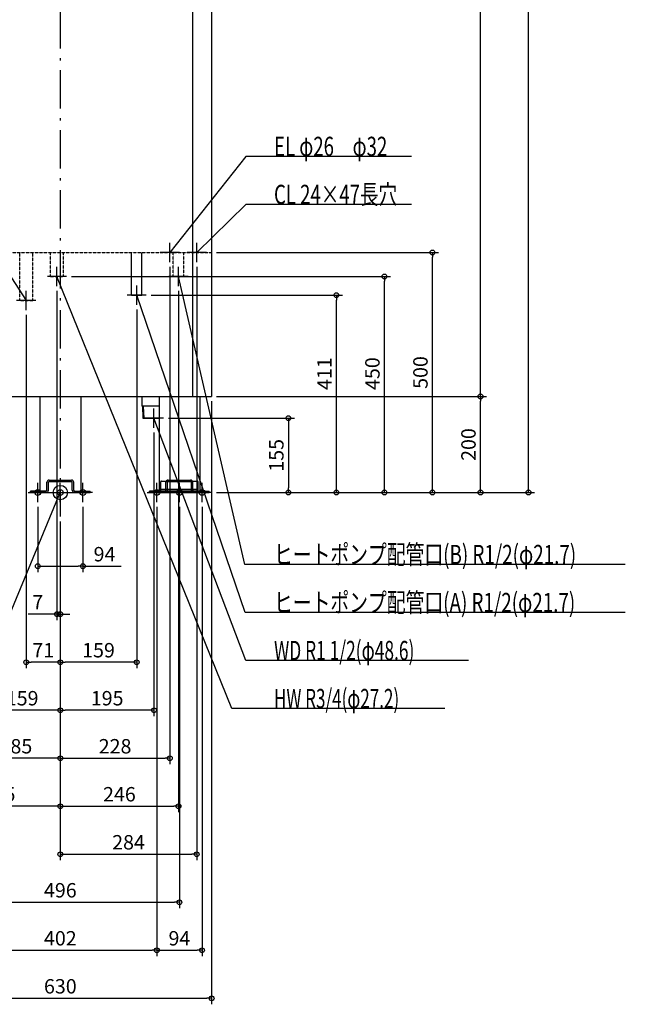
# Model space of a CAD drawing. Extents: x -1090 to 1176, y -1066 to 2855.
# Drawn here: x -85 to 1176, y -1066 to 985 of the extents above; entities that cross this region are included whole.
import ezdxf

# ---------------------------------------------------------------- set-up
doc = ezdxf.new("R2010")
doc.units = 0
doc.header["$MEASUREMENT"] = 0
doc.linetypes.add('DASHDOT', pattern=[125, 80, -20, 5, -20])
doc.linetypes.add('DASHED', pattern=[0.75, 0.5, -0.25])
doc.layers.get('0').update_dxf_attribs({"color": 3, "linetype": 'CONTINUOUS'})
doc.layers.get('DEFPOINTS').update_dxf_attribs({"linetype": 'CONTINUOUS'})
for name, color, linetype in [('ARRANGE', 1, 'CONTINUOUS'), ('BASIS', 6, 'CONTINUOUS'), ('DETAIL', 5, 'CONTINUOUS'), ('FIX', 11, 'CONTINUOUS'), ('NOTE', 4, 'CONTINUOUS'), ('OUTLINE', 3, 'CONTINUOUS'), ('SIZE', 30, 'CONTINUOUS')]:
    doc.layers.add(name, color=color, linetype=linetype)
doc.styles.add('STANDARD1', font='MONOTXT', dxfattribs={"bigfont": 'BIGFONT'})
doc.dimstyles.get("Standard").update_dxf_attribs({"dimtxt": 0.18, "dimasz": 0.18, "dimexe": 0.18, "dimexo": 0.0625, "dimgap": 0.09, "dimtad": 0, "dimtih": 1, "dimtoh": 1, "dimdec": 3, "dimzin": 0, "dimdsep": 46, "dimtxsty": 'STANDARD1', "dimcen": 0.09, "dimadec": 0, "dimazin": 0, "dimtfac": 1, "dimtdec": 3, "dimtofl": 0, "dimtmove": 2, "dimatfit": 3, "dimfxl": 1, "dimtolj": 1, "dimtzin": 12, "dimarcsym": 0})

# ---------------------------------------------------------------- blocks, each defined once
blk = doc.blocks.new('_ORIGIN')
at = {"color": 0, "linetype": 'ByBlock'}
blk.add_line((0, 0), (-1, 0), dxfattribs=at)
blk.add_circle((0, 0), 0.5, dxfattribs=at)
blk = doc.blocks.new('*D1')
at = {"layer": 'DEFPOINTS', "color": 0, "linetype": 'Continuous', "transparency": 16777216}
for p in [(315, 2160), (974.8, 2160), (315, 0)]:
    blk.add_point(p, dxfattribs=at)
at = {"layer": 'SIZE', "color": 0, "linetype": 'Continuous', "lineweight": -2, "transparency": 16777216}
for p, q in [((325, 2160), (987.3, 2160)), ((974.8, 10), (974.8, 2150)), ((325, 0), (987.3, 0))]:
    blk.add_line(p, q, dxfattribs=at)
at = {"layer": 'SIZE', "color": 0, "linetype": 'Continuous', "lineweight": -2, "transparency": 16777216, "xscale": 10, "yscale": 10, "zscale": 10}
for p, rotation in [((974.8, 2160), 90), ((974.8, 0), 270)]:
    blk.add_blockref('_ORIGIN', p, dxfattribs=dict(at, rotation=rotation))
at = {"layer": 'SIZE', "color": 0, "linetype": 'Continuous', "transparency": 16777216, "insert": (949.8, 1250), "char_height": 30, "attachment_point": 5, "rotation": 90}
blk.add_mtext('\\A1;2160', dxfattribs=at)
blk = doc.blocks.new('*D9')
at = {"layer": 'DEFPOINTS', "color": 0, "linetype": 'Continuous', "transparency": 16777216}
for p in [(315, 500), (774.8, 500), (315, 0)]:
    blk.add_point(p, dxfattribs=at)
at = {"layer": 'SIZE', "color": 0, "linetype": 'Continuous', "lineweight": -2, "transparency": 16777216}
for p, q in [((325, 500), (787.3, 500)), ((774.8, 10), (774.8, 490)), ((325, 0), (787.3, 0))]:
    blk.add_line(p, q, dxfattribs=at)
at = {"layer": 'SIZE', "color": 0, "linetype": 'Continuous', "lineweight": -2, "transparency": 16777216, "xscale": 10, "yscale": 10, "zscale": 10}
for p, rotation in [((774.8, 500), 90), ((774.8, 0), 270)]:
    blk.add_blockref('_ORIGIN', p, dxfattribs=dict(at, rotation=rotation))
at = {"layer": 'SIZE', "color": 0, "linetype": 'Continuous', "transparency": 16777216, "insert": (749.8, 250), "char_height": 30, "attachment_point": 5, "rotation": 90}
blk.add_mtext('\\A1;500', dxfattribs=at)
blk = doc.blocks.new('*D10')
at = {"layer": 'DEFPOINTS', "color": 0, "linetype": 'Continuous', "transparency": 16777216}
for p in [(315, 200), (874.8, 200), (315, 0)]:
    blk.add_point(p, dxfattribs=at)
at = {"layer": 'SIZE', "color": 0, "linetype": 'Continuous', "lineweight": -2, "transparency": 16777216}
for p, q in [((325, 200), (887.3, 200)), ((874.8, 10), (874.8, 190)), ((325, 0), (887.3, 0))]:
    blk.add_line(p, q, dxfattribs=at)
at = {"layer": 'SIZE', "color": 0, "linetype": 'Continuous', "lineweight": -2, "transparency": 16777216, "xscale": 10, "yscale": 10, "zscale": 10}
for p, rotation in [((874.8, 200), 90), ((874.8, 0), 270)]:
    blk.add_blockref('_ORIGIN', p, dxfattribs=dict(at, rotation=rotation))
at = {"layer": 'SIZE', "color": 0, "linetype": 'Continuous', "transparency": 16777216, "insert": (849.8, 100), "char_height": 30, "attachment_point": 5, "rotation": 90}
blk.add_mtext('\\A1;200', dxfattribs=at)
blk = doc.blocks.new('*D11')
at = {"layer": 'DEFPOINTS', "color": 0, "linetype": 'Continuous', "transparency": 16777216}
for p in [(315, 2160), (874.8, 2160), (315, 200)]:
    blk.add_point(p, dxfattribs=at)
at = {"layer": 'SIZE', "color": 0, "linetype": 'Continuous', "lineweight": -2, "transparency": 16777216}
for p, q in [((325, 2160), (887.3, 2160)), ((874.8, 210), (874.8, 2150)), ((325, 200), (887.3, 200))]:
    blk.add_line(p, q, dxfattribs=at)
at = {"layer": 'SIZE', "color": 0, "linetype": 'Continuous', "lineweight": -2, "transparency": 16777216, "xscale": 10, "yscale": 10, "zscale": 10}
for p, rotation in [((874.8, 2160), 90), ((874.8, 200), 270)]:
    blk.add_blockref('_ORIGIN', p, dxfattribs=dict(at, rotation=rotation))
at = {"layer": 'SIZE', "color": 0, "linetype": 'Continuous', "transparency": 16777216, "insert": (849.8, 1350), "char_height": 30, "attachment_point": 5, "rotation": 90}
blk.add_mtext('\\A1;1960', dxfattribs=at)
blk = doc.blocks.new('*D20')
at = {"layer": 'DEFPOINTS', "color": 0, "linetype": 'Continuous', "transparency": 16777216}
for p in [(-315, 200), (315, 200), (315, -1053.4)]:
    blk.add_point(p, dxfattribs=at)
at = {"layer": 'SIZE', "color": 0, "linetype": 'Continuous', "lineweight": -2, "transparency": 16777216}
for p, q in [((-315, 190), (-315, -1065.9)), ((315, 190), (315, -1065.9)), ((-305, -1053.4), (305, -1053.4))]:
    blk.add_line(p, q, dxfattribs=at)
at = {"layer": 'SIZE', "color": 0, "linetype": 'Continuous', "lineweight": -2, "transparency": 16777216, "xscale": 10, "yscale": 10, "zscale": 10, "rotation": 180}
blk.add_blockref('_ORIGIN', (-315, -1053.4), dxfattribs=at)
at = {"layer": 'SIZE', "color": 0, "linetype": 'Continuous', "lineweight": -2, "transparency": 16777216, "xscale": 10, "yscale": 10, "zscale": 10}
blk.add_blockref('_ORIGIN', (315, -1053.4), dxfattribs=at)
at = {"layer": 'SIZE', "color": 0, "linetype": 'Continuous', "transparency": 16777216, "insert": (0, -1028.4), "char_height": 30, "attachment_point": 5}
blk.add_mtext('\\A1;630', dxfattribs=at)
blk = doc.blocks.new('*D22')
at = {"layer": 'DEFPOINTS', "color": 0, "linetype": 'Continuous', "transparency": 16777216}
for p in [(-201, -20), (201, -20), (201, -953.4)]:
    blk.add_point(p, dxfattribs=at)
at = {"layer": 'SIZE', "color": 0, "linetype": 'Continuous', "lineweight": -2, "transparency": 16777216}
for p, q in [((-201, -30), (-201, -965.9)), ((201, -30), (201, -965.9)), ((-191, -953.4), (191, -953.4))]:
    blk.add_line(p, q, dxfattribs=at)
at = {"layer": 'SIZE', "color": 0, "linetype": 'Continuous', "lineweight": -2, "transparency": 16777216, "xscale": 10, "yscale": 10, "zscale": 10, "rotation": 180}
blk.add_blockref('_ORIGIN', (-201, -953.4), dxfattribs=at)
at = {"layer": 'SIZE', "color": 0, "linetype": 'Continuous', "lineweight": -2, "transparency": 16777216, "xscale": 10, "yscale": 10, "zscale": 10}
blk.add_blockref('_ORIGIN', (201, -953.4), dxfattribs=at)
at = {"layer": 'SIZE', "color": 0, "linetype": 'Continuous', "transparency": 16777216, "insert": (0, -928.4), "char_height": 30, "attachment_point": 5}
blk.add_mtext('\\A1;402', dxfattribs=at)
blk = doc.blocks.new('*D23')
at = {"layer": 'DEFPOINTS', "color": 0, "linetype": 'Continuous', "transparency": 16777216}
for p in [(201, -20), (295, -20), (295, -953.4)]:
    blk.add_point(p, dxfattribs=at)
at = {"layer": 'SIZE', "color": 0, "linetype": 'Continuous', "lineweight": -2, "transparency": 16777216}
for p, q in [((201, -30), (201, -965.9)), ((295, -30), (295, -965.9)), ((211, -953.4), (285, -953.4))]:
    blk.add_line(p, q, dxfattribs=at)
at = {"layer": 'SIZE', "color": 0, "linetype": 'Continuous', "lineweight": -2, "transparency": 16777216, "xscale": 10, "yscale": 10, "zscale": 10, "rotation": 180}
blk.add_blockref('_ORIGIN', (201, -953.4), dxfattribs=at)
at = {"layer": 'SIZE', "color": 0, "linetype": 'Continuous', "lineweight": -2, "transparency": 16777216, "xscale": 10, "yscale": 10, "zscale": 10}
blk.add_blockref('_ORIGIN', (295, -953.4), dxfattribs=at)
at = {"layer": 'SIZE', "color": 0, "linetype": 'Continuous', "transparency": 16777216, "insert": (248, -928.4), "char_height": 30, "attachment_point": 5}
blk.add_mtext('\\A1;94', dxfattribs=at)
blk = doc.blocks.new('*D24')
at = {"layer": 'DEFPOINTS', "color": 0, "linetype": 'Continuous', "transparency": 16777216}
for p in [(-248, -20), (248, -20), (248, -853.4)]:
    blk.add_point(p, dxfattribs=at)
at = {"layer": 'SIZE', "color": 0, "linetype": 'Continuous', "lineweight": -2, "transparency": 16777216}
for p, q in [((-248, -30), (-248, -865.9)), ((248, -30), (248, -865.9)), ((-238, -853.4), (238, -853.4))]:
    blk.add_line(p, q, dxfattribs=at)
at = {"layer": 'SIZE', "color": 0, "linetype": 'Continuous', "lineweight": -2, "transparency": 16777216, "xscale": 10, "yscale": 10, "zscale": 10, "rotation": 180}
blk.add_blockref('_ORIGIN', (-248, -853.4), dxfattribs=at)
at = {"layer": 'SIZE', "color": 0, "linetype": 'Continuous', "lineweight": -2, "transparency": 16777216, "xscale": 10, "yscale": 10, "zscale": 10}
blk.add_blockref('_ORIGIN', (248, -853.4), dxfattribs=at)
at = {"layer": 'SIZE', "color": 0, "linetype": 'Continuous', "transparency": 16777216, "insert": (0, -828.4), "char_height": 30, "attachment_point": 5}
blk.add_mtext('\\A1;496', dxfattribs=at)
blk = doc.blocks.new('*D25')
at = {"layer": 'DEFPOINTS', "color": 0, "linetype": 'Continuous', "transparency": 16777216}
for p in [(284, 480), (0, -50), (284, -753.4)]:
    blk.add_point(p, dxfattribs=at)
at = {"layer": 'SIZE', "color": 0, "linetype": 'Continuous', "lineweight": -2, "transparency": 16777216}
for p, q in [((284, 470), (284, -765.9)), ((0, -60), (0, -765.9)), ((10, -753.4), (274, -753.4))]:
    blk.add_line(p, q, dxfattribs=at)
at = {"layer": 'SIZE', "color": 0, "linetype": 'Continuous', "lineweight": -2, "transparency": 16777216, "xscale": 10, "yscale": 10, "zscale": 10, "rotation": 180}
blk.add_blockref('_ORIGIN', (0, -753.4), dxfattribs=at)
at = {"layer": 'SIZE', "color": 0, "linetype": 'Continuous', "lineweight": -2, "transparency": 16777216, "xscale": 10, "yscale": 10, "zscale": 10}
blk.add_blockref('_ORIGIN', (284, -753.4), dxfattribs=at)
at = {"layer": 'SIZE', "color": 0, "linetype": 'Continuous', "transparency": 16777216, "insert": (142, -728.4), "char_height": 30, "attachment_point": 5}
blk.add_mtext('\\A1;284', dxfattribs=at)
blk = doc.blocks.new('*D26')
at = {"layer": 'DEFPOINTS', "color": 0, "linetype": 'Continuous', "transparency": 16777216}
for p in [(228, 480), (0, -50), (228, -553.4)]:
    blk.add_point(p, dxfattribs=at)
at = {"layer": 'SIZE', "color": 0, "linetype": 'Continuous', "lineweight": -2, "transparency": 16777216}
for p, q in [((228, 470), (228, -565.9)), ((0, -60), (0, -565.9)), ((10, -553.4), (218, -553.4))]:
    blk.add_line(p, q, dxfattribs=at)
at = {"layer": 'SIZE', "color": 0, "linetype": 'Continuous', "lineweight": -2, "transparency": 16777216, "xscale": 10, "yscale": 10, "zscale": 10, "rotation": 180}
blk.add_blockref('_ORIGIN', (0, -553.4), dxfattribs=at)
at = {"layer": 'SIZE', "color": 0, "linetype": 'Continuous', "lineweight": -2, "transparency": 16777216, "xscale": 10, "yscale": 10, "zscale": 10}
blk.add_blockref('_ORIGIN', (228, -553.4), dxfattribs=at)
at = {"layer": 'SIZE', "color": 0, "linetype": 'Continuous', "transparency": 16777216, "insert": (114, -528.4), "char_height": 30, "attachment_point": 5}
blk.add_mtext('\\A1;228', dxfattribs=at)
blk = doc.blocks.new('*D27')
at = {"layer": 'DEFPOINTS', "color": 0, "linetype": 'Continuous', "transparency": 16777216}
for p in [(246, 430), (0, -50), (246, -653.4)]:
    blk.add_point(p, dxfattribs=at)
at = {"layer": 'SIZE', "color": 0, "linetype": 'Continuous', "lineweight": -2, "transparency": 16777216}
for p, q in [((246, 420), (246, -665.9)), ((0, -60), (0, -665.9)), ((10, -653.4), (236, -653.4))]:
    blk.add_line(p, q, dxfattribs=at)
at = {"layer": 'SIZE', "color": 0, "linetype": 'Continuous', "lineweight": -2, "transparency": 16777216, "xscale": 10, "yscale": 10, "zscale": 10, "rotation": 180}
blk.add_blockref('_ORIGIN', (0, -653.4), dxfattribs=at)
at = {"layer": 'SIZE', "color": 0, "linetype": 'Continuous', "lineweight": -2, "transparency": 16777216, "xscale": 10, "yscale": 10, "zscale": 10}
blk.add_blockref('_ORIGIN', (246, -653.4), dxfattribs=at)
at = {"layer": 'SIZE', "color": 0, "linetype": 'Continuous', "transparency": 16777216, "insert": (123, -628.4), "char_height": 30, "attachment_point": 5}
blk.add_mtext('\\A1;246', dxfattribs=at)
blk = doc.blocks.new('*D31')
at = {"layer": 'DEFPOINTS', "color": 0, "linetype": 'Continuous', "transparency": 16777216}
for p in [(-47, -20), (47, -20), (47, -153.4)]:
    blk.add_point(p, dxfattribs=at)
at = {"layer": 'SIZE', "color": 0, "linetype": 'Continuous', "lineweight": -2, "transparency": 16777216}
for p, q in [((-47, -30), (-47, -165.9)), ((47, -30), (47, -165.9)), ((-37, -153.4), (37, -153.4)), ((47, -153.4), (127, -153.4))]:
    blk.add_line(p, q, dxfattribs=at)
at = {"layer": 'SIZE', "color": 0, "linetype": 'Continuous', "lineweight": -2, "transparency": 16777216, "xscale": 10, "yscale": 10, "zscale": 10, "rotation": 180}
blk.add_blockref('_ORIGIN', (-47, -153.4), dxfattribs=at)
at = {"layer": 'SIZE', "color": 0, "linetype": 'Continuous', "lineweight": -2, "transparency": 16777216, "xscale": 10, "yscale": 10, "zscale": 10}
blk.add_blockref('_ORIGIN', (47, -153.4), dxfattribs=at)
at = {"layer": 'SIZE', "color": 0, "linetype": 'Continuous', "transparency": 16777216, "insert": (92, -128.4), "char_height": 30, "attachment_point": 5}
blk.add_mtext('\\A1;94', dxfattribs=at)
blk = doc.blocks.new('*D32')
at = {"layer": 'DEFPOINTS', "color": 0, "linetype": 'Continuous', "transparency": 16777216}
for p in [(-255, 430), (0, -50), (-255, -653.4)]:
    blk.add_point(p, dxfattribs=at)
at = {"layer": 'SIZE', "color": 0, "linetype": 'Continuous', "lineweight": -2, "transparency": 16777216}
for p, q in [((-255, 420), (-255, -665.9)), ((0, -60), (0, -665.9)), ((-10, -653.4), (-245, -653.4))]:
    blk.add_line(p, q, dxfattribs=at)
at = {"layer": 'SIZE', "color": 0, "linetype": 'Continuous', "lineweight": -2, "transparency": 16777216, "xscale": 10, "yscale": 10, "zscale": 10, "rotation": 180}
blk.add_blockref('_ORIGIN', (-255, -653.4), dxfattribs=at)
at = {"layer": 'SIZE', "color": 0, "linetype": 'Continuous', "lineweight": -2, "transparency": 16777216, "xscale": 10, "yscale": 10, "zscale": 10}
blk.add_blockref('_ORIGIN', (0, -653.4), dxfattribs=at)
at = {"layer": 'SIZE', "color": 0, "linetype": 'Continuous', "transparency": 16777216, "insert": (-127.5, -628.4), "char_height": 30, "attachment_point": 5}
blk.add_mtext('\\A1;255', dxfattribs=at)
blk = doc.blocks.new('*D33')
at = {"layer": 'DEFPOINTS', "color": 0, "linetype": 'Continuous', "transparency": 16777216}
for p in [(-185, 430), (0, -50), (-185, -553.4)]:
    blk.add_point(p, dxfattribs=at)
at = {"layer": 'SIZE', "color": 0, "linetype": 'Continuous', "lineweight": -2, "transparency": 16777216}
for p, q in [((-185, 420), (-185, -565.9)), ((0, -60), (0, -565.9)), ((-10, -553.4), (-175, -553.4))]:
    blk.add_line(p, q, dxfattribs=at)
at = {"layer": 'SIZE', "color": 0, "linetype": 'Continuous', "lineweight": -2, "transparency": 16777216, "xscale": 10, "yscale": 10, "zscale": 10, "rotation": 180}
blk.add_blockref('_ORIGIN', (-185, -553.4), dxfattribs=at)
at = {"layer": 'SIZE', "color": 0, "linetype": 'Continuous', "lineweight": -2, "transparency": 16777216, "xscale": 10, "yscale": 10, "zscale": 10}
blk.add_blockref('_ORIGIN', (0, -553.4), dxfattribs=at)
at = {"layer": 'SIZE', "color": 0, "linetype": 'Continuous', "transparency": 16777216, "insert": (-92.5, -528.4), "char_height": 30, "attachment_point": 5}
blk.add_mtext('\\A1;185', dxfattribs=at)
blk = doc.blocks.new('*D34')
at = {"layer": 'DEFPOINTS', "color": 0, "linetype": 'Continuous', "transparency": 16777216}
for p in [(-159, 152), (0, -50), (-159, -453.4)]:
    blk.add_point(p, dxfattribs=at)
at = {"layer": 'SIZE', "color": 0, "linetype": 'Continuous', "lineweight": -2, "transparency": 16777216}
for p, q in [((-159, 142), (-159, -465.9)), ((0, -60), (0, -465.9)), ((-10, -453.4), (-149, -453.4))]:
    blk.add_line(p, q, dxfattribs=at)
at = {"layer": 'SIZE', "color": 0, "linetype": 'Continuous', "lineweight": -2, "transparency": 16777216, "xscale": 10, "yscale": 10, "zscale": 10, "rotation": 180}
blk.add_blockref('_ORIGIN', (-159, -453.4), dxfattribs=at)
at = {"layer": 'SIZE', "color": 0, "linetype": 'Continuous', "lineweight": -2, "transparency": 16777216, "xscale": 10, "yscale": 10, "zscale": 10}
blk.add_blockref('_ORIGIN', (0, -453.4), dxfattribs=at)
at = {"layer": 'SIZE', "color": 0, "linetype": 'Continuous', "transparency": 16777216, "insert": (-79.5, -428.4), "char_height": 30, "attachment_point": 5}
blk.add_mtext('\\A1;159', dxfattribs=at)
blk = doc.blocks.new('*D35')
at = {"layer": 'DEFPOINTS', "color": 0, "linetype": 'Continuous', "transparency": 16777216}
for p in [(-71, 380), (0, -50), (-71, -353.4)]:
    blk.add_point(p, dxfattribs=at)
at = {"layer": 'SIZE', "color": 0, "linetype": 'Continuous', "lineweight": -2, "transparency": 16777216}
for p, q in [((-71, 370), (-71, -365.9)), ((0, -60), (0, -365.9)), ((-10, -353.4), (-61, -353.4))]:
    blk.add_line(p, q, dxfattribs=at)
at = {"layer": 'SIZE', "color": 0, "linetype": 'Continuous', "lineweight": -2, "transparency": 16777216, "xscale": 10, "yscale": 10, "zscale": 10, "rotation": 180}
blk.add_blockref('_ORIGIN', (-71, -353.4), dxfattribs=at)
at = {"layer": 'SIZE', "color": 0, "linetype": 'Continuous', "lineweight": -2, "transparency": 16777216, "xscale": 10, "yscale": 10, "zscale": 10}
blk.add_blockref('_ORIGIN', (0, -353.4), dxfattribs=at)
at = {"layer": 'SIZE', "color": 0, "linetype": 'Continuous', "transparency": 16777216, "insert": (-35.5, -328.4), "char_height": 30, "attachment_point": 5}
blk.add_mtext('\\A1;71', dxfattribs=at)
blk = doc.blocks.new('*D95')
at = {"layer": 'DEFPOINTS', "color": 0, "linetype": 'Continuous', "transparency": 16777216}
for p in [(-7, 430), (0, -50), (0, -253.4)]:
    blk.add_point(p, dxfattribs=at)
at = {"layer": 'SIZE', "color": 0, "linetype": 'Continuous', "lineweight": -2, "transparency": 16777216}
for p, q in [((-7, 420), (-7, -265.9)), ((0, -60), (0, -265.9)), ((-17, -253.4), (-67, -253.4)), ((0, -253.4), (-7, -253.4)), ((10, -253.4), (20, -253.4))]:
    blk.add_line(p, q, dxfattribs=at)
at = {"layer": 'SIZE', "color": 0, "linetype": 'Continuous', "lineweight": -2, "transparency": 16777216, "xscale": 10, "yscale": 10, "zscale": 10}
blk.add_blockref('_ORIGIN', (-7, -253.4), dxfattribs=at)
at = {"layer": 'SIZE', "color": 0, "linetype": 'Continuous', "lineweight": -2, "transparency": 16777216, "xscale": 10, "yscale": 10, "zscale": 10, "rotation": 180}
blk.add_blockref('_ORIGIN', (0, -253.4), dxfattribs=at)
at = {"layer": 'SIZE', "color": 0, "linetype": 'Continuous', "transparency": 16777216, "insert": (-47, -228.4), "char_height": 30, "attachment_point": 5}
blk.add_mtext('\\A1;7', dxfattribs=at)
blk = doc.blocks.new('*D96')
at = {"layer": 'DEFPOINTS', "color": 0, "linetype": 'Continuous', "transparency": 16777216}
for p in [(179, 411), (574.8, 411), (315, 0)]:
    blk.add_point(p, dxfattribs=at)
at = {"layer": 'SIZE', "color": 0, "linetype": 'Continuous', "lineweight": -2, "transparency": 16777216}
for p, q in [((189, 411), (587.3, 411)), ((574.8, 10), (574.8, 401)), ((325, 0), (587.3, 0))]:
    blk.add_line(p, q, dxfattribs=at)
at = {"layer": 'SIZE', "color": 0, "linetype": 'Continuous', "lineweight": -2, "transparency": 16777216, "xscale": 10, "yscale": 10, "zscale": 10}
for p, rotation in [((574.8, 411), 90), ((574.8, 0), 270)]:
    blk.add_blockref('_ORIGIN', p, dxfattribs=dict(at, rotation=rotation))
at = {"layer": 'SIZE', "color": 0, "linetype": 'Continuous', "transparency": 16777216, "insert": (549.8, 247.7), "char_height": 30, "attachment_point": 5, "rotation": 90}
blk.add_mtext('\\A1;411', dxfattribs=at)
blk = doc.blocks.new('*D97')
at = {"layer": 'DEFPOINTS', "color": 0, "linetype": 'Continuous', "transparency": 16777216}
for p in [(13, 450), (674.8, 450), (315, 0)]:
    blk.add_point(p, dxfattribs=at)
at = {"layer": 'SIZE', "color": 0, "linetype": 'Continuous', "lineweight": -2, "transparency": 16777216}
for p, q in [((23, 450), (687.3, 450)), ((674.8, 10), (674.8, 440)), ((325, 0), (687.3, 0))]:
    blk.add_line(p, q, dxfattribs=at)
at = {"layer": 'SIZE', "color": 0, "linetype": 'Continuous', "lineweight": -2, "transparency": 16777216, "xscale": 10, "yscale": 10, "zscale": 10}
for p, rotation in [((674.8, 450), 90), ((674.8, 0), 270)]:
    blk.add_blockref('_ORIGIN', p, dxfattribs=dict(at, rotation=rotation))
at = {"layer": 'SIZE', "color": 0, "linetype": 'Continuous', "transparency": 16777216, "insert": (649.8, 247.7), "char_height": 30, "attachment_point": 5, "rotation": 90}
blk.add_mtext('\\A1;450', dxfattribs=at)
blk = doc.blocks.new('*D98')
at = {"layer": 'DEFPOINTS', "color": 0, "linetype": 'Continuous', "transparency": 16777216}
for p in [(159, 391), (0, -50), (0, -353.4)]:
    blk.add_point(p, dxfattribs=at)
at = {"layer": 'SIZE', "color": 0, "linetype": 'Continuous', "lineweight": -2, "transparency": 16777216}
for p, q in [((159, 381), (159, -365.9)), ((0, -60), (0, -365.9)), ((149, -353.4), (10, -353.4))]:
    blk.add_line(p, q, dxfattribs=at)
at = {"layer": 'SIZE', "color": 0, "linetype": 'Continuous', "lineweight": -2, "transparency": 16777216, "xscale": 10, "yscale": 10, "zscale": 10, "rotation": 180}
blk.add_blockref('_ORIGIN', (0, -353.4), dxfattribs=at)
at = {"layer": 'SIZE', "color": 0, "linetype": 'Continuous', "lineweight": -2, "transparency": 16777216, "xscale": 10, "yscale": 10, "zscale": 10}
blk.add_blockref('_ORIGIN', (159, -353.4), dxfattribs=at)
at = {"layer": 'SIZE', "color": 0, "linetype": 'Continuous', "transparency": 16777216, "insert": (79.5, -328.4), "char_height": 30, "attachment_point": 5}
blk.add_mtext('\\A1;159', dxfattribs=at)
blk = doc.blocks.new('*D102')
at = {"layer": 'DEFPOINTS', "color": 0, "linetype": 'Continuous', "transparency": 16777216}
for p in [(215, 155), (315, 0), (474.8, 0)]:
    blk.add_point(p, dxfattribs=at)
at = {"layer": 'SIZE', "color": 0, "linetype": 'Continuous', "lineweight": -2, "transparency": 16777216}
for p, q in [((225, 155), (487.3, 155)), ((474.8, 145), (474.8, 10)), ((325, 0), (487.3, 0))]:
    blk.add_line(p, q, dxfattribs=at)
at = {"layer": 'SIZE', "color": 0, "linetype": 'Continuous', "lineweight": -2, "transparency": 16777216, "xscale": 10, "yscale": 10, "zscale": 10}
for p, rotation in [((474.8, 155), 90), ((474.8, 0), 270)]:
    blk.add_blockref('_ORIGIN', p, dxfattribs=dict(at, rotation=rotation))
at = {"layer": 'SIZE', "color": 0, "linetype": 'Continuous', "transparency": 16777216, "insert": (449.8, 77.5), "char_height": 30, "attachment_point": 5, "rotation": 90}
blk.add_mtext('\\A1;155', dxfattribs=at)
blk = doc.blocks.new('*D103')
at = {"layer": 'DEFPOINTS', "color": 0, "linetype": 'Continuous', "transparency": 16777216}
for p in [(195, 135), (0, -50), (0, -453.4)]:
    blk.add_point(p, dxfattribs=at)
at = {"layer": 'SIZE', "color": 0, "linetype": 'Continuous', "lineweight": -2, "transparency": 16777216}
for p, q in [((195, 125), (195, -465.9)), ((0, -60), (0, -465.9)), ((185, -453.4), (10, -453.4))]:
    blk.add_line(p, q, dxfattribs=at)
at = {"layer": 'SIZE', "color": 0, "linetype": 'Continuous', "lineweight": -2, "transparency": 16777216, "xscale": 10, "yscale": 10, "zscale": 10, "rotation": 180}
blk.add_blockref('_ORIGIN', (0, -453.4), dxfattribs=at)
at = {"layer": 'SIZE', "color": 0, "linetype": 'Continuous', "lineweight": -2, "transparency": 16777216, "xscale": 10, "yscale": 10, "zscale": 10}
blk.add_blockref('_ORIGIN', (195, -453.4), dxfattribs=at)
at = {"layer": 'SIZE', "color": 0, "linetype": 'Continuous', "transparency": 16777216, "insert": (97.5, -428.4), "char_height": 30, "attachment_point": 5}
blk.add_mtext('\\A1;195', dxfattribs=at)

msp = doc.modelspace()

# ---------------------------------------------------------------- linework, layer by layer
at = {"layer": 'ARRANGE', "linetype": 'Continuous'}
msp.add_circle((0, 0), 15, dxfattribs=at)
at = {"layer": 'BASIS', "linetype": 'DASHDOT'}
msp.add_line((0, 2255), (0, -50), dxfattribs=at)
at = {"layer": 'DETAIL', "linetype": 'Continuous'}
for p, q in [((315, 2160), (315, 200)), ((275, 2134), (275, 200)), ((148.15, 411), (148.15, 500)), ((169.85, 411), (169.85, 500)), ((148.15, 411), (169.85, 411)), ((-315, 200), (315, 200)), ((-42.5, 200), (-42.5, 0)), ((42.5, 200), (42.5, 0)), ((170, 200), (170, 180)), ((205.5, 200), (205.5, 0)), ((290.5, 200), (290.5, 0)), ((205.5, 180), (170, 180)), ((170.843, 180), (171.796, 155)), ((172.32, 180), (173.57, 155)), ((171.796, 155), (205.5, 155)), ((-28, 4.7), (-28, 21.3)), ((-24.8, 4.7), (-24.8, 21.3)), ((-23.3, 26), (23.3, 26)), ((-23.3, 22.8), (23.3, 22.8)), ((24.8, 4.7), (24.8, 21.3)), ((28, 4.7), (28, 21.3)), ((208.95, 3.2), (208.95, 22)), ((210.95, 24), (285.05, 24)), ((220, 4.7), (220, 21.3)), ((223.2, 4.7), (223.2, 21.3)), ((224.7, 26), (271.3, 26)), ((224.7, 22.8), (271.3, 22.8)), ((272.8, 4.7), (272.8, 21.3)), ((276, 4.7), (276, 21.3)), ((287.05, 3.2), (287.05, 22)), ((-62, 0), (-62, 3.2)), ((-29.5, 3.2), (-62, 3.2)), ((-29.5, 0), (-62, 0)), ((-42.5, 0), (42.5, 0)), ((24.8, 4.7), (24.8, 13.3)), ((29.5, 3.2), (62, 3.2)), ((29.5, 0), (62, 0)), ((62, 0), (62, 3.2)), ((218.5, 3.2), (186, 3.2)), ((186, 0), (186, 3.2)), ((218.5, 0), (186, 0)), ((205.5, 0), (290.5, 0)), ((287.05, 6.4), (208.95, 6.4)), ((287.05, 3.2), (208.95, 3.2)), ((277.5, 3.2), (310, 3.2)), ((277.5, 0), (310, 0)), ((310, 0), (310, 3.2))]:
    msp.add_line(p, q, dxfattribs=at)
at = {"layer": 'DETAIL', "linetype": 'DASHED'}
for p, q in [((-315, 500), (315, 500)), ((-84.6, 400), (-84.6, 500)), ((-57.4, 400), (-57.4, 500)), ((-20.6, 450), (-20.6, 500)), ((6.6, 450), (6.6, 500)), ((235.15, 450), (235.15, 500)), ((256.85, 450), (256.85, 500)), ((-20.6, 450), (6.6, 450)), ((235.15, 450), (256.85, 450)), ((-84.6, 400), (-57.4, 400))]:
    msp.add_line(p, q, dxfattribs=at)
at = {"layer": 'DETAIL', "linetype": 'Continuous'}
for centre, radius, start, end in [((-23.3, 21.3), 4.7, 90, 180), ((-23.3, 21.3), 1.5, 90, 180), ((23.3, 21.3), 4.7, 0, 90), ((23.3, 21.3), 1.5, 0, 90), ((210.95, 22), 2, 90, 180), ((224.7, 21.3), 4.7, 90, 180), ((224.7, 21.3), 1.5, 90, 180), ((271.3, 21.3), 4.7, 0, 90), ((271.3, 21.3), 1.5, 0, 90), ((285.05, 22), 2, 0, 90), ((-29.5, 4.7), 4.7, 270, 0), ((-29.5, 4.7), 1.5, 270, 0), ((29.5, 4.7), 4.7, 180, 270), ((29.5, 4.7), 1.5, 180, 270), ((218.5, 4.7), 4.7, 270, 0), ((218.5, 4.7), 1.5, 270, 0), ((277.5, 4.7), 4.7, 180, 270), ((277.5, 4.7), 1.5, 180, 270)]:
    msp.add_arc(centre, radius, start, end, dxfattribs=at)
at = {"layer": 'FIX', "linetype": 'Continuous'}
for centre in [(-47, 0), (0, 0), (47, 0), (201, 0), (248, 0), (295, 0)]:
    msp.add_circle(centre, 6, dxfattribs=at)
at = {"layer": 'NOTE', "linetype": 'Continuous'}
for p, q in [((-396.27133, 900), (-71, 400)), ((386.44547, 700), (228, 500)), ((731.14551, 700), (386.44547, 700)), ((386.44547, 600), (284, 500)), ((731.14551, 600), (386.44547, 600)), ((228, 480), (228, 520)), ((284, 480), (284, 520)), ((248, 500), (208, 500)), ((228, 500), (228.79389, 501.83569)), ((228, 500), (229.60537, 501.19281)), ((304, 500), (264, 500)), ((284, 500), (285.02085, 501.71985)), ((284, 500), (285.744, 500.97901)), ((-7, 430), (-7, 470)), ((246, 430), (246, 470)), ((13, 450), (-27, 450)), ((357.06199, -450), (-7, 450)), ((-7, 450), (-5.7957, 448.40323)), ((-7, 450), (-6.75543, 448.01501)), ((159, 391), (159, 431)), ((266, 450), (226, 450)), ((246, 450), (245.92901, 448.00126)), ((384.14308, -150), (246, 450)), ((246, 450), (246.93789, 448.23354)), ((-71, 380), (-71, 420)), ((179, 411), (139, 411)), ((384.65776, -250), (159, 411)), ((159, 411), (160.11402, 409.33899)), ((159, 411), (159.13427, 409.00451)), ((-51, 400), (-91, 400)), ((-71, 400), (-72.51988, 401.29999)), ((-71, 400), (-71.66626, 401.88576)), ((195, 135), (195, 175)), ((215, 155), (175, 155)), ((386.44547, -350), (195, 155)), ((195, 155), (196.16883, 153.37709)), ((195, 155), (195.20078, 153.0101)), ((-415, -1000), (0, 0)), ((-67, 0), (-27, 0)), ((-47, -20), (-47, 20)), ((-20, 0), (20, 0)), ((0, 0), (-1.21859, -1.58589)), ((0, 0), (-0.26238, -1.98271)), ((0, -20), (0, 20)), ((67, 0), (27, 0)), ((47, -20), (47, 20)), ((181, 0), (221, 0)), ((201, -20), (201, 20)), ((228, 0), (268, 0)), ((248, -20), (248, 20)), ((315, 0), (275, 0)), ((295, -20), (295, 20)), ((1176.34546, -150), (384.14308, -150)), ((1176.34546, -250), (384.65776, -250)), ((849.94543, -350), (386.44547, -350)), ((800.74554, -450), (357.06199, -450))]:
    msp.add_line(p, q, dxfattribs=at)
at = {"layer": 'OUTLINE', "linetype": 'Continuous'}
for p, q in [((315, 2160), (315, 200)), ((-315, 200), (315, 200)), ((-42.5, 200), (-42.5, 0)), ((42.5, 200), (42.5, 0)), ((205.5, 200), (205.5, 0)), ((290.5, 200), (290.5, 0)), ((-42.5, 0), (42.5, 0)), ((290.5, 0), (205.5, 0))]:
    msp.add_line(p, q, dxfattribs=at)

# ---------------------------------------------------------------- texts
at = {"layer": 'NOTE', "linetype": 'Continuous', "style": 'STANDARD1'}
for s, width, p in [('EL φ26\u3000φ32', 0.708824, (444.94547, 701)), ('CL 24×47長穴', 0.708824, (444.94547, 601)), ('ヒートポンプ配管口(B) R1/2(φ21.7)', 0.717188, (444.94547, -149)), ('ヒートポンプ配管口(A) R1/2(φ21.7)', 0.717188, (444.94547, -249)), ('WD R1 1/2(φ48.6)', 0.662338, (444.94547, -349)), ('HW R3/4(φ27.2)', 0.65, (444.94547, -449))]:
    msp.add_text(s, height=40, rotation=359.99999567, dxfattribs=dict(at, width=width)).set_placement(p)

# ---------------------------------------------------------------- dimensions: what is measured, and where the dimension line sits
at = {"layer": 'SIZE', "linetype": 'Continuous'}
for base, p1, p2, picture, middle in [((974.82433, 2160), (315, 0), (315, 2160), '*D1', (974.82433, 1250)), ((874.82433, 2160), (315, 200), (315, 2160), '*D11', (874.82433, 1350)), ((674.82433, 450), (315, 0), (13, 450), '*D97', (674.82433, 247.67041)), ((574.82433, 411), (315, 0), (179, 411), '*D96', (574.82433, 247.67041))]:
    dim = msp.add_linear_dim(base=base, p1=p1, p2=p2, angle=90, dimstyle='STANDARD', override={"dimtxt": 30, "dimasz": 10, "dimexe": 12.5, "dimexo": 10, "dimgap": 10, "dimtad": 3, "dimtih": 0, "dimtoh": 0, "dimdec": 4, "dimzin": 12, "dimtxsty": 'STANDARD', "dimblk1": 'ORIGIN', "dimblk2": 'ORIGIN', "dimsah": 1, "dimcen": 2.5, "dimtfac": 0.714286, "dimtdec": 4, "dimtofl": 1, "dimtmove": 0, "dimldrblk": 'ORIGIN', "dimtzin": 0}, dxfattribs=at)
    dim.commit()
    dim.dimension.update_dxf_attribs({"geometry": picture, "text_midpoint": middle, "dimtype": 160})
for base, p1, p2, picture, middle in [((774.82433, 500), (315, 0), (315, 500), '*D9', (749.82433, 250)), ((874.82433, 200), (315, 0), (315, 200), '*D10', (849.82433, 100)), ((474.82433, 0), (215, 155), (315, 0), '*D102', (449.82433, 77.5))]:
    dim = msp.add_linear_dim(base=base, p1=p1, p2=p2, angle=90, dimstyle='STANDARD', override={"dimtxt": 30, "dimasz": 10, "dimexe": 12.5, "dimexo": 10, "dimgap": 10, "dimtad": 3, "dimtih": 0, "dimtoh": 0, "dimdec": 4, "dimzin": 12, "dimtxsty": 'STANDARD', "dimblk1": 'ORIGIN', "dimblk2": 'ORIGIN', "dimsah": 1, "dimcen": 2.5, "dimtfac": 0.714286, "dimtdec": 4, "dimtofl": 1, "dimtmove": 0, "dimldrblk": 'ORIGIN', "dimtzin": 0}, dxfattribs=at)
    dim.commit()
    dim.dimension.update_dxf_attribs({"geometry": picture, "text_midpoint": middle})
for base, p1, p2, picture, middle in [((284, -753.39493), (0, -50), (284, 480), '*D25', (142, -728.39493)), ((228, -553.39493), (0, -50), (228, 480), '*D26', (114, -528.39493)), ((-255, -653.39493), (0, -50), (-255, 430), '*D32', (-127.5, -628.39493)), ((-185, -553.39493), (0, -50), (-185, 430), '*D33', (-92.5, -528.39493)), ((246, -653.39493), (0, -50), (246, 430), '*D27', (123, -628.39493)), ((0, -353.39493), (159, 391), (0, -50), '*D98', (79.5, -328.39493)), ((-71, -353.39493), (0, -50), (-71, 380), '*D35', (-35.5, -328.39493)), ((315, -1053.39493), (-315, 200), (315, 200), '*D20', (0, -1028.39493)), ((-159, -453.39493), (0, -50), (-159, 152), '*D34', (-79.5, -428.39493)), ((0, -453.39493), (195, 135), (0, -50), '*D103', (97.5, -428.39493)), ((248, -853.39493), (-248, -20), (248, -20), '*D24', (0, -828.39493)), ((201, -953.39493), (-201, -20), (201, -20), '*D22', (0, -928.39493)), ((295, -953.39493), (201, -20), (295, -20), '*D23', (248, -928.39493))]:
    dim = msp.add_linear_dim(base=base, p1=p1, p2=p2, dimstyle='STANDARD', override={"dimtxt": 30, "dimasz": 10, "dimexe": 12.5, "dimexo": 10, "dimgap": 10, "dimtad": 3, "dimtih": 0, "dimtoh": 0, "dimdec": 4, "dimzin": 12, "dimtxsty": 'STANDARD', "dimblk1": 'ORIGIN', "dimblk2": 'ORIGIN', "dimsah": 1, "dimcen": 2.5, "dimtfac": 0.714286, "dimtdec": 4, "dimtofl": 1, "dimtmove": 0, "dimldrblk": 'ORIGIN', "dimtzin": 0}, dxfattribs=at)
    dim.commit()
    dim.dimension.update_dxf_attribs({"geometry": picture, "text_midpoint": middle})
for base, p1, p2, picture, middle in [((0, -253.39493), (-7, 430), (0, -50), '*D95', (-47, -253.39493)), ((47, -153.39493), (-47, -20), (47, -20), '*D31', (92, -153.39493))]:
    dim = msp.add_linear_dim(base=base, p1=p1, p2=p2, dimstyle='STANDARD', override={"dimtxt": 30, "dimasz": 10, "dimexe": 12.5, "dimexo": 10, "dimgap": 10, "dimtad": 3, "dimtih": 0, "dimtoh": 0, "dimdec": 4, "dimzin": 12, "dimtxsty": 'STANDARD', "dimblk1": 'ORIGIN', "dimblk2": 'ORIGIN', "dimsah": 1, "dimcen": 2.5, "dimtfac": 0.714286, "dimtdec": 4, "dimtofl": 1, "dimtmove": 0, "dimldrblk": 'ORIGIN', "dimtzin": 0}, dxfattribs=at)
    dim.commit()
    dim.dimension.update_dxf_attribs({"geometry": picture, "text_midpoint": middle, "dimtype": 160})

doc.saveas('drawing.dxf')
